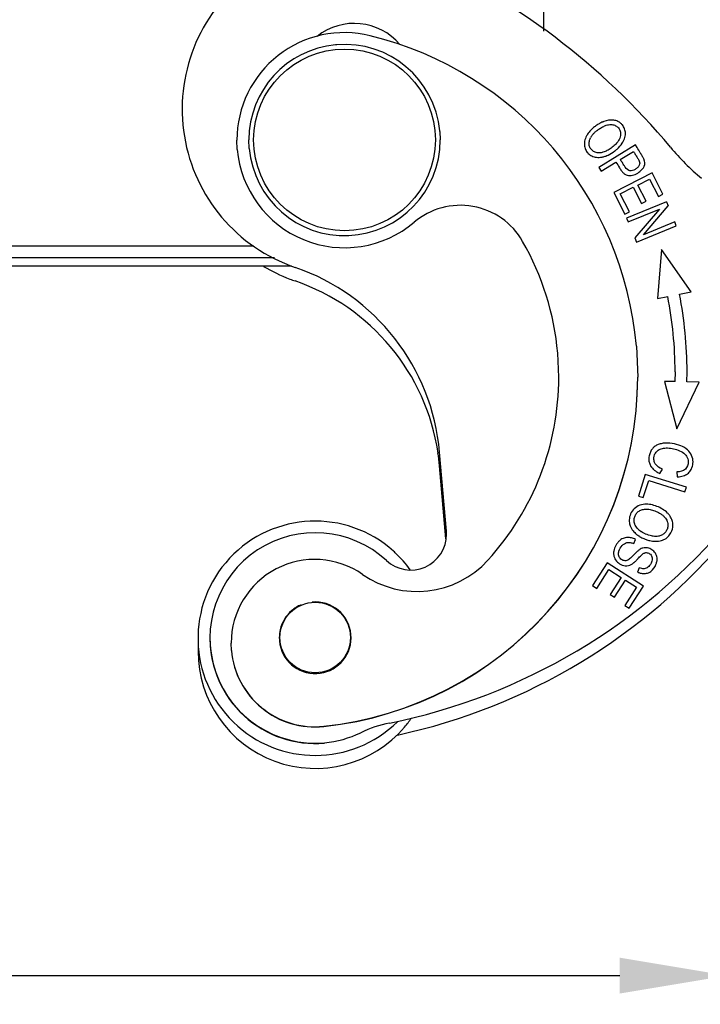
# Model space of a CAD drawing. Units: millimetres. Extents: x 2121 to 2567, y 481 to 796.
# Drawn here: x 2242 to 2270, y 614 to 655 of the extents above; entities that cross this region are included whole.
import ezdxf

# ---------------------------------------------------------------- set-up
doc = ezdxf.new("R2010")
doc.units = ezdxf.units.MM
doc.header["$LTSCALE"] = 65.395
doc.header["$PDMODE"] = 3
doc.header["$PDSIZE"] = 8
doc.layers.get('Defpoints').update_dxf_attribs({"linetype": 'CONTINUOUS'})
doc.layers.add('Dim', color=3, linetype='CONTINUOUS', lineweight=15)
doc.layers.add('PRT0021_1_SOLIDLINE', color=7, linetype='CONTINUOUS')
doc.styles.add('Romans字体', font='romans.shx', dxfattribs={"width": 0.75})
doc.dimstyles.new('01', dxfattribs={"dimtxt": 5, "dimasz": 4.5, "dimexe": 1.2, "dimexo": 0.2, "dimgap": 0.5, "dimtad": 1, "dimdec": 1, "dimdsep": 46, "dimtxsty": 'Romans字体', "dimcen": 0, "dimclrd": 1, "dimclre": 6, "dimclrt": 4, "dimazin": 2, "dimtfac": 1, "dimtdec": 1, "dimtofl": 0, "dimtmove": 0, "dimatfit": 3, "dimfxl": 1, "dimtolj": 1, "dimtzin": 0, "dimarcsym": 0})

# ---------------------------------------------------------------- blocks, each defined once
blk = doc.blocks.new('*D4')
at = {"layer": 'Defpoints', "color": 0, "transparency": 16777216}
for p in [(2189.547, 652.449), (2271.547, 651.932), (2271.547, 615.31)]:
    blk.add_point(p, dxfattribs=at)
at = {"layer": 'Dim', "color": 6, "lineweight": -2, "transparency": 16777216}
for p, q in [((2189.547, 652.249), (2189.547, 614.11)), ((2271.547, 651.732), (2271.547, 614.11))]:
    blk.add_line(p, q, dxfattribs=at)
at = {"layer": 'Dim', "color": 1, "lineweight": -2, "transparency": 16777216}
blk.add_line((2194.047, 615.31), (2267.047, 615.31), dxfattribs=at)
at = {"layer": 'Dim', "color": 1, "transparency": 16777216}
for points in [[(2194.047, 616.06), (2194.047, 614.56), (2189.547, 615.31)], [(2267.047, 616.06), (2267.047, 614.56), (2271.547, 615.31)]]:
    blk.add_solid(points, dxfattribs=at)
at = {"layer": 'Dim', "color": 4, "transparency": 16777216, "insert": (2230.547, 618.31), "char_height": 5, "attachment_point": 5, "style": 'Romans字体'}
blk.add_mtext('\\A1;82', dxfattribs=at)

msp = doc.modelspace()

# ---------------------------------------------------------------- linework, layer by layer
at = {"layer": 'PRT0021_1_SOLIDLINE', "color": 7, "linetype": 'Continuous'}
for p, q in [((2263.868, 654.809), (2263.868, 655.799)), ((2259.522, 650.612), (2259.537, 650.263)), ((2251.054, 649.864), (2251.038, 650.26)), ((2251.553, 649.914), (2251.537, 650.263)), ((2267.705, 650.054), (2266.169, 649.116)), ((2267.772, 649.944), (2267.705, 650.054)), ((2267.069, 649.452), (2267.619, 649.787)), ((2266.169, 649.116), (2266.264, 648.96)), ((2266.264, 648.96), (2266.888, 649.342)), ((2267.877, 649.334), (2267.881, 649.297)), ((2268.399, 648.888), (2266.795, 648.073)), ((2268.85, 648.001), (2268.399, 648.888)), ((2268.399, 648.888), (2268.399, 648.886)), ((2267.066, 648.007), (2267.613, 648.284)), ((2267.613, 648.284), (2267.958, 647.605)), ((2267.801, 648.38), (2268.293, 648.63)), ((2268.146, 647.701), (2267.801, 648.38)), ((2268.293, 648.63), (2268.661, 647.905)), ((2266.795, 648.073), (2267.26, 647.157)), ((2267.449, 647.253), (2267.066, 648.007)), ((2268.661, 647.905), (2268.85, 648.001)), ((2269, 647.679), (2267.334, 646.996)), ((2267.958, 647.605), (2268.146, 647.701)), ((2268.038, 646.301), (2269.071, 647.506)), ((2269, 647.679), (2269, 647.676)), ((2269, 647.676), (2269.071, 647.503)), ((2267.26, 647.157), (2267.449, 647.253)), ((2267.401, 646.834), (2268.71, 647.371)), ((2268.71, 647.371), (2267.675, 646.165)), ((2267.334, 646.996), (2267.401, 646.834)), ((2267.746, 645.992), (2269.411, 646.675)), ((2269.345, 646.837), (2268.038, 646.301)), ((2269.411, 646.675), (2269.345, 646.837)), ((2209.326, 645.833), (2251.75, 645.833)), ((2267.675, 646.165), (2267.746, 645.992)), ((2268.796, 645.685), (2268.619, 643.636)), ((2270.037, 643.917), (2268.796, 645.685)), ((2207.753, 644.993), (2253.321, 644.993)), ((2252.608, 645.333), (2208.463, 645.333)), ((2268.619, 643.636), (2269.051, 643.722)), ((2269.541, 643.819), (2270.037, 643.917)), ((2264.495, 640.347), (2264.452, 641.348)), ((2267.74, 641.635), (2267.795, 640.346)), ((2269.359, 640.569), (2269.354, 640.155)), ((2269.854, 640.142), (2269.859, 640.569)), ((2269.354, 640.155), (2268.914, 640.166)), ((2268.914, 640.166), (2269.435, 638.177)), ((2269.354, 640.153), (2269.354, 640.155)), ((2269.435, 638.177), (2270.36, 640.13)), ((2270.36, 640.13), (2269.854, 640.142)), ((2259.799, 633.907), (2259.509, 637.21)), ((2259.778, 633.575), (2259.509, 636.64)), ((2268.724, 636.309), (2268.828, 636.493)), ((2269.434, 636.377), (2269.452, 636.172)), ((2268.114, 636.278), (2267.826, 635.369)), ((2268.029, 635.305), (2268.255, 636.022)), ((2269.83, 635.735), (2268.114, 636.278)), ((2268.114, 636.278), (2268.114, 636.275)), ((2268.255, 636.022), (2269.769, 635.542)), ((2269.769, 635.542), (2269.83, 635.735)), ((2267.826, 635.369), (2268.029, 635.305)), ((2259.803, 633.772), (2259.799, 633.907)), ((2267.377, 633.635), (2267.377, 633.632)), ((2267.631, 633.38), (2267.702, 633.558)), ((2266.785, 632.984), (2266.803, 632.85)), ((2266.993, 632.956), (2266.994, 632.977)), ((2266.52, 632.581), (2265.904, 631.624)), ((2266.082, 631.509), (2266.589, 632.296)), ((2268.033, 631.607), (2266.52, 632.581)), ((2266.52, 632.581), (2266.52, 632.578)), ((2266.589, 632.296), (2267.104, 631.965)), ((2267.864, 632.371), (2267.789, 632.191)), ((2267.864, 632.368), (2267.864, 632.371)), ((2267.104, 631.965), (2266.648, 631.255)), ((2266.825, 631.141), (2267.282, 631.851)), ((2267.282, 631.851), (2267.746, 631.552)), ((2265.904, 631.624), (2266.082, 631.509)), ((2267.746, 631.552), (2267.258, 630.795)), ((2267.437, 630.68), (2268.033, 631.607)), ((2266.648, 631.255), (2266.825, 631.141)), ((2267.258, 630.795), (2267.437, 630.68)), ((2255.809, 629.44), (2255.804, 629.574)), ((2250.81, 628.913), (2250.797, 629.222)), ((2254.671, 625.73), (2254.671, 625.739)), ((2257.414, 625.873), (2257.414, 625.86)), ((2256.225, 625.473), (2256.225, 625.46))]:
    msp.add_line(p, q, dxfattribs=at)
for centre, radius in [((2255.537, 650.265), 3.8), ((2254.31, 629.452), 1.475)]:
    msp.add_circle(centre, radius, dxfattribs=at)
for centre, radius, start, end in [((2255.747, 651.554), 7, 65.9867, 251.022), ((2246.669, 631.176), 29.309, 39.857, 65.9879), ((2255.944, 652.641), 2.5, 40.1177, 128.4545), ((2255.537, 650.256), 4.5, 76.1513, 179.9469), ((2253.096, 640.353), 14.699, 5.0058, 76.153), ((2255.537, 650.263), 4, 95.3679, 180.0004), ((2255.534, 650.305), 3.958, 94.6302, 95.3737), ((2255.537, 650.263), 4, 5.401, 94.6352), ((2266.769, 649.789), 1.287, 133.0297, 136.4936), ((2266.816, 649.737), 1.357, 126.1746, 132.9876), ((2266.807, 649.901), 1.213, 110.3672, 112.9556), ((2255.579, 650.267), 3.958, 5.0046, 5.4042), ((2266.742, 649.815), 1.25, 136.4916, 146.5536), ((2266.45, 650.025), 0.705, 147.6621, 152.7614), ((2266.531, 649.974), 0.801, 142.6158, 147.6554), ((2255.537, 650.263), 4, 185.0057, 359.9998), ((2276.887, 656.406), 10.058, 219.8685, 230.3362), ((2255.537, 650.256), 4.5, 185.0078, 310.2428), ((2260.383, 644.531), 3, 29.8351, 130.2425), ((2253.097, 640.353), 11.399, 5.0042, 29.8337), ((2255.755, 651), 7.018, 239.0992, 249.0444), ((2250.544, 636.424), 9, 5.0054, 71.0224), ((2255.735, 650.948), 6.961, 249.0475, 251.0209), ((2250.544, 635.855), 9, 8.49, 71.0225), ((2253.111, 640.569), 16.248, 0.0012, 11.1877), ((2253.111, 640.569), 16.748, 0.0012, 11.1877), ((2253.096, 640.353), 14.699, 276.1508, 359.9705), ((2253.096, 640.345), 14.699, 276.1508, 359.9705), ((2253.097, 640.353), 11.399, 317.7548, 359.9691), ((2250.558, 635.855), 8.985, 5.0072, 8.4978), ((2268.878, 636.952), 0.627, 212.944, 215.3781), ((2268.111, 634.355), 0.668, 139.1342, 184.6181), ((2254.31, 629.421), 4.9, 48.0788, 314.5565), ((2252.479, 650.382), 25, 281.3868, 320.1578), ((2268.485, 634.66), 1.156, 225.1339, 236.1213), ((2254.31, 629.434), 4.4, 47.3863, 275.0051), ((2258.304, 633.776), 1.5, 227.3864, 359.8507), ((2252.479, 649.812), 25, 282.1663, 320.1578), ((2268.551, 634.515), 1.039, 262.3926, 264.7393), ((2254.321, 629.434), 4.882, 46.8861, 48.0751), ((2267.329, 632.984), 0.543, 171.1106, 179.9725), ((2254.296, 629.218), 3.5, 55.2254, 179.9373), ((2258.574, 635.379), 4, 235.2267, 317.7541), ((2254.298, 629.411), 4.916, 35.8104, 46.8762), ((2267.291, 632.978), 0.505, 194.7272, 207.0683), ((2268.144, 632.734), 0.465, 359.9824, 7.0669), ((2268.123, 632.735), 0.485, 356.1921, 359.9775), ((2267.363, 633.049), 0.605, 232.365, 243.4939), ((2254.31, 629.443), 1.5, 131.0338, 166.9452), ((2254.313, 629.437), 1.506, 113.1022, 130.996), ((2254.31, 629.443), 1.5, 5.0101, 95.0009), ((2254.32, 629.442), 1.51, 167.0003, 179.8542), ((2254.31, 629.421), 4.4, 180.0159, 275.0052), ((2254.312, 629.442), 1.502, 179.8607, 180.8365), ((2254.299, 629.442), 1.489, 180.8316, 184.998), ((2254.31, 629.443), 1.5, 185.0101, 359.8608), ((2254.294, 628.878), 4.884, 178.3315, 179.9951), ((2254.296, 629.219), 3.5, 185.0064, 276.1522), ((2254.296, 629.21), 3.5, 185.0054, 276.1537), ((2254.31, 628.878), 4.9, 179.9914, 319.7057), ((2254.302, 628.883), 4.91, 319.7137, 325.1731), ((2258.412, 620.938), 5.035, 101.4264, 115.7882), ((2254.311, 629.427), 4.392, 274.9942, 295.7819)]:
    msp.add_arc(centre, radius, start, end, dxfattribs=at)
for points, knots in [([(2266.204, 650.954), (2266.188, 650.945), (2266.123, 650.908), (2266.061, 650.866), (2266.015, 650.833)], [0, 0, 0, 0, 0.239885, 1, 1, 1, 1]), ([(2266.123, 650.679), (2266.14, 650.691), (2266.202, 650.736), (2266.267, 650.777), (2266.316, 650.804)], [0, 0, 0, 0, 0.267665, 1, 1, 1, 1]), ([(2266.334, 651.017), (2266.323, 651.013), (2266.279, 650.993), (2266.236, 650.972), (2266.204, 650.954)], [0, 0, 0, 0, 0.242847, 1, 1, 1, 1]), ([(2266.316, 650.804), (2266.324, 650.808), (2266.355, 650.825), (2266.387, 650.84), (2266.411, 650.851)], [0, 0, 0, 0, 0.260009, 1, 1, 1, 1]), ([(2267.066, 650.979), (2267.024, 651.013), (2266.926, 651.068), (2266.692, 651.119), (2266.504, 651.082), (2266.385, 651.038)], [0, 0, 0, 0, 0.227668, 0.464206, 1, 1, 1, 1]), ([(2266.411, 650.851), (2266.434, 650.861), (2266.518, 650.894), (2266.609, 650.912), (2266.674, 650.91)], [0, 0, 0, 0, 0.282017, 1, 1, 1, 1]), ([(2266.674, 650.91), (2266.729, 650.907), (2266.837, 650.889), (2266.974, 650.802), (2267.063, 650.671), (2267.083, 650.567), (2267.083, 650.515)], [0, 0, 0, 0, 0.266042, 0.510261, 0.751825, 1, 1, 1, 1]), ([(2267.283, 650.537), (2267.283, 650.601), (2267.261, 650.73), (2267.195, 650.843), (2267.154, 650.892)], [0, 0, 0, 0, 0.502162, 1, 1, 1, 1]), ([(2265.699, 650.504), (2265.684, 650.481), (2265.631, 650.392), (2265.593, 650.294), (2265.578, 650.219)], [0, 0, 0, 0, 0.264455, 1, 1, 1, 1]), ([(2265.761, 650.113), (2265.761, 650.133), (2265.767, 650.214), (2265.794, 650.293), (2265.823, 650.348)], [0, 0, 0, 0, 0.23577, 1, 1, 1, 1]), ([(2265.894, 650.46), (2265.902, 650.47), (2265.933, 650.509), (2265.967, 650.546), (2265.995, 650.572)], [0, 0, 0, 0, 0.240048, 1, 1, 1, 1]), ([(2265.995, 650.572), (2266.004, 650.581), (2266.045, 650.619), (2266.089, 650.654), (2266.123, 650.679)], [0, 0, 0, 0, 0.239953, 1, 1, 1, 1]), ([(2267.083, 650.515), (2267.083, 650.492), (2267.075, 650.393), (2267.034, 650.299), (2266.994, 650.235)], [0, 0, 0, 0, 0.2333, 1, 1, 1, 1]), ([(2267.152, 650.133), (2267.167, 650.156), (2267.22, 650.246), (2267.257, 650.345), (2267.272, 650.42)], [0, 0, 0, 0, 0.26595, 1, 1, 1, 1]), ([(2265.565, 650.098), (2265.565, 650.035), (2265.586, 649.907), (2265.648, 649.794), (2265.688, 649.745)], [0, 0, 0, 0, 0.502018, 1, 1, 1, 1]), ([(2266.189, 649.725), (2266.132, 649.724), (2266.02, 649.736), (2265.878, 649.823), (2265.784, 649.954), (2265.761, 650.06), (2265.761, 650.113)], [0, 0, 0, 0, 0.265083, 0.509375, 0.752597, 1, 1, 1, 1]), ([(2266.852, 650.063), (2266.8, 650.013), (2266.692, 649.924), (2266.522, 649.817), (2266.354, 649.745), (2266.241, 649.726), (2266.189, 649.725)], [0, 0, 0, 0, 0.281011, 0.553862, 0.793119, 1, 1, 1, 1]), ([(2266.837, 649.803), (2266.869, 649.828), (2266.987, 649.924), (2267.091, 650.039), (2267.152, 650.133)], [0, 0, 0, 0, 0.265387, 1, 1, 1, 1]), ([(2266.994, 650.235), (2266.985, 650.22), (2266.943, 650.158), (2266.893, 650.102), (2266.852, 650.063)], [0, 0, 0, 0, 0.235042, 1, 1, 1, 1]), ([(2267.946, 649.659), (2267.932, 649.683), (2267.874, 649.778), (2267.815, 649.873), (2267.772, 649.944)], [0, 0, 0, 0, 0.248484, 1, 1, 1, 1]), ([(2265.688, 649.745), (2265.7, 649.729), (2265.754, 649.669), (2265.822, 649.621), (2265.877, 649.594)], [0, 0, 0, 0, 0.246355, 1, 1, 1, 1]), ([(2265.877, 649.594), (2265.937, 649.565), (2266.076, 649.526), (2266.219, 649.533), (2266.292, 649.546)], [0, 0, 0, 0, 0.476104, 1, 1, 1, 1]), ([(2266.292, 649.546), (2266.306, 649.548), (2266.363, 649.56), (2266.419, 649.577), (2266.461, 649.592)], [0, 0, 0, 0, 0.242253, 1, 1, 1, 1]), ([(2266.461, 649.592), (2266.493, 649.604), (2266.626, 649.659), (2266.749, 649.737), (2266.837, 649.803)], [0, 0, 0, 0, 0.238235, 1, 1, 1, 1]), ([(2267.619, 649.787), (2267.645, 649.745), (2267.697, 649.659), (2267.774, 649.535), (2267.838, 649.429), (2267.871, 649.361), (2267.877, 649.334)], [0, 0, 0, 0, 0.286034, 0.575885, 0.835828, 1, 1, 1, 1]), ([(2267.995, 649.577), (2267.991, 649.584), (2267.975, 649.611), (2267.959, 649.639), (2267.946, 649.659)], [0, 0, 0, 0, 0.243708, 1, 1, 1, 1]), ([(2268.038, 649.499), (2268.035, 649.505), (2268.021, 649.532), (2268.007, 649.557), (2267.995, 649.577)], [0, 0, 0, 0, 0.231148, 1, 1, 1, 1]), ([(2268.07, 649.423), (2268.068, 649.428), (2268.059, 649.454), (2268.048, 649.48), (2268.038, 649.499)], [0, 0, 0, 0, 0.2192, 1, 1, 1, 1]), ([(2267.032, 649.104), (2267.059, 649.059), (2267.112, 648.976), (2267.201, 648.87), (2267.304, 648.801), (2267.414, 648.774), (2267.524, 648.776), (2267.674, 648.812), (2267.782, 648.865), (2267.848, 648.912)], [0, 0, 0, 0, 0.16006, 0.300337, 0.420226, 0.530398, 0.640186, 0.754947, 1, 1, 1, 1]), ([(2267.835, 649.161), (2267.812, 649.127), (2267.75, 649.066), (2267.641, 649.004), (2267.527, 648.969), (2267.361, 648.99), (2267.25, 649.15), (2267.155, 649.314), (2267.097, 649.406), (2267.069, 649.452)], [0, 0, 0, 0, 0.116611, 0.241382, 0.351712, 0.449671, 0.694788, 0.847973, 1, 1, 1, 1]), ([(2267.881, 649.297), (2267.881, 649.286), (2267.876, 649.238), (2267.855, 649.192), (2267.835, 649.161)], [0, 0, 0, 0, 0.234445, 1, 1, 1, 1]), ([(2267.848, 648.912), (2267.872, 648.929), (2267.958, 648.997), (2268.032, 649.085), (2268.063, 649.159)], [0, 0, 0, 0, 0.273137, 1, 1, 1, 1]), ([(2268.063, 649.159), (2268.068, 649.17), (2268.085, 649.214), (2268.093, 649.262), (2268.093, 649.297)], [0, 0, 0, 0, 0.26032, 1, 1, 1, 1]), ([(2268.093, 649.297), (2268.093, 649.307), (2268.091, 649.35), (2268.081, 649.392), (2268.07, 649.423)], [0, 0, 0, 0, 0.241361, 1, 1, 1, 1]), ([(2270.109, 636.795), (2270.109, 636.887), (2270.07, 637.079), (2269.883, 637.322), (2269.591, 637.492), (2269.239, 637.583), (2268.928, 637.593), (2268.697, 637.545), (2268.55, 637.48), (2268.428, 637.382), (2268.337, 637.248), (2268.278, 637.089), (2268.262, 636.971), (2268.262, 636.912)], [0, 0, 0, 0, 0.104791, 0.214672, 0.339651, 0.483015, 0.625322, 0.690684, 0.750429, 0.807116, 0.86631, 0.932141, 1, 1, 1, 1]), ([(2268.501, 637.095), (2268.522, 637.146), (2268.584, 637.245), (2268.738, 637.348), (2268.941, 637.39), (2269.176, 637.377), (2269.427, 637.321), (2269.668, 637.22), (2269.829, 637.075), (2269.898, 636.928), (2269.908, 636.848), (2269.908, 636.808)], [0, 0, 0, 0, 0.092678, 0.190309, 0.301926, 0.433789, 0.581932, 0.731573, 0.867867, 0.932786, 1, 1, 1, 1]), ([(2268.262, 636.912), (2268.262, 636.859), (2268.276, 636.752), (2268.323, 636.655), (2268.351, 636.611)], [0, 0, 0, 0, 0.500202, 1, 1, 1, 1]), ([(2268.469, 636.933), (2268.469, 636.947), (2268.472, 637.002), (2268.485, 637.056), (2268.501, 637.095)], [0, 0, 0, 0, 0.245938, 1, 1, 1, 1]), ([(2268.529, 636.724), (2268.519, 636.74), (2268.485, 636.804), (2268.469, 636.879), (2268.469, 636.933)], [0, 0, 0, 0, 0.257289, 1, 1, 1, 1]), ([(2268.828, 636.493), (2268.794, 636.507), (2268.68, 636.562), (2268.577, 636.647), (2268.529, 636.724)], [0, 0, 0, 0, 0.288061, 1, 1, 1, 1]), ([(2269.908, 636.808), (2269.908, 636.697), (2269.827, 636.435), (2269.559, 636.382), (2269.434, 636.377)], [0, 0, 0, 0, 0.467119, 1, 1, 1, 1]), ([(2270.034, 636.482), (2270.046, 636.506), (2270.09, 636.604), (2270.109, 636.714), (2270.109, 636.795)], [0, 0, 0, 0, 0.245906, 1, 1, 1, 1]), ([(2268.366, 636.589), (2268.372, 636.581), (2268.394, 636.55), (2268.42, 636.522), (2268.44, 636.501)], [0, 0, 0, 0, 0.244577, 1, 1, 1, 1]), ([(2268.44, 636.501), (2268.449, 636.492), (2268.488, 636.456), (2268.53, 636.423), (2268.563, 636.4)], [0, 0, 0, 0, 0.24091, 1, 1, 1, 1]), ([(2268.563, 636.4), (2268.575, 636.392), (2268.627, 636.358), (2268.682, 636.329), (2268.724, 636.309)], [0, 0, 0, 0, 0.239136, 1, 1, 1, 1]), ([(2269.755, 636.231), (2269.813, 636.256), (2269.924, 636.323), (2270.004, 636.426), (2270.034, 636.482)], [0, 0, 0, 0, 0.502667, 1, 1, 1, 1]), ([(2269.452, 636.171), (2269.479, 636.172), (2269.582, 636.178), (2269.685, 636.202), (2269.755, 636.231)], [0, 0, 0, 0, 0.268449, 1, 1, 1, 1]), ([(2268.092, 635.026), (2267.997, 635.019), (2267.814, 634.974), (2267.663, 634.859), (2267.605, 634.792)], [0, 0, 0, 0, 0.518344, 1, 1, 1, 1]), ([(2267.644, 634.352), (2267.644, 634.403), (2267.663, 634.506), (2267.735, 634.642), (2267.85, 634.75), (2267.948, 634.79), (2267.999, 634.804)], [0, 0, 0, 0, 0.247696, 0.495769, 0.741134, 1, 1, 1, 1]), ([(2267.999, 634.804), (2268.053, 634.819), (2268.175, 634.833), (2268.368, 634.802), (2268.568, 634.733), (2268.699, 634.665), (2268.761, 634.625)], [0, 0, 0, 0, 0.210335, 0.451577, 0.724641, 1, 1, 1, 1]), ([(2269.041, 634.66), (2268.919, 634.783), (2268.613, 634.965), (2268.263, 635.039), (2268.092, 635.026)], [0, 0, 0, 0, 0.503391, 1, 1, 1, 1]), ([(2269.147, 634.531), (2269.14, 634.542), (2269.108, 634.588), (2269.071, 634.63), (2269.041, 634.66)], [0, 0, 0, 0, 0.243724, 1, 1, 1, 1]), ([(2267.444, 634.301), (2267.449, 634.24), (2267.467, 634.16), (2267.499, 634.085), (2267.508, 634.066)], [0, 0, 0, 0, 0.746993, 1, 1, 1, 1]), ([(2267.693, 634.149), (2267.685, 634.166), (2267.658, 634.23), (2267.644, 634.301), (2267.644, 634.352)], [0, 0, 0, 0, 0.257921, 1, 1, 1, 1]), ([(2268.761, 634.625), (2268.772, 634.617), (2268.816, 634.587), (2268.858, 634.552), (2268.886, 634.525)], [0, 0, 0, 0, 0.261112, 1, 1, 1, 1]), ([(2268.886, 634.525), (2268.902, 634.509), (2268.959, 634.449), (2269.004, 634.378), (2269.026, 634.321)], [0, 0, 0, 0, 0.263908, 1, 1, 1, 1]), ([(2269.026, 634.321), (2269.032, 634.308), (2269.051, 634.253), (2269.059, 634.195), (2269.059, 634.152)], [0, 0, 0, 0, 0.254461, 1, 1, 1, 1]), ([(2269.266, 634.152), (2269.266, 634.218), (2269.244, 634.352), (2269.185, 634.474), (2269.147, 634.531)], [0, 0, 0, 0, 0.491896, 1, 1, 1, 1]), ([(2267.508, 634.066), (2267.518, 634.046), (2267.561, 633.964), (2267.62, 633.891), (2267.67, 633.841)], [0, 0, 0, 0, 0.241998, 1, 1, 1, 1]), ([(2267.85, 633.949), (2267.833, 633.964), (2267.771, 634.023), (2267.72, 634.093), (2267.693, 634.149)], [0, 0, 0, 0, 0.265889, 1, 1, 1, 1]), ([(2267.961, 633.867), (2267.951, 633.873), (2267.913, 633.899), (2267.876, 633.927), (2267.85, 633.949)], [0, 0, 0, 0, 0.258957, 1, 1, 1, 1]), ([(2268.128, 633.782), (2268.113, 633.788), (2268.056, 633.813), (2268, 633.842), (2267.961, 633.867)], [0, 0, 0, 0, 0.261487, 1, 1, 1, 1]), ([(2269.059, 634.152), (2269.059, 634.103), (2269.043, 634.004), (2268.974, 633.871), (2268.865, 633.764), (2268.772, 633.719), (2268.723, 633.702)], [0, 0, 0, 0, 0.247027, 0.492875, 0.739045, 1, 1, 1, 1]), ([(2269.127, 633.744), (2269.149, 633.773), (2269.226, 633.896), (2269.266, 634.043), (2269.266, 634.152)], [0, 0, 0, 0, 0.247456, 1, 1, 1, 1]), ([(2267.377, 633.635), (2267.311, 633.633), (2267.178, 633.608), (2267.035, 633.51), (2266.941, 633.401), (2266.853, 633.267), (2266.805, 633.149), (2266.792, 633.067)], [0, 0, 0, 0, 0.2253, 0.451271, 0.577652, 0.716472, 1, 1, 1, 1]), ([(2267.346, 633.42), (2267.39, 633.43), (2267.489, 633.431), (2267.583, 633.4), (2267.631, 633.38)], [0, 0, 0, 0, 0.462062, 1, 1, 1, 1]), ([(2267.702, 633.558), (2267.651, 633.584), (2267.545, 633.624), (2267.432, 633.636), (2267.377, 633.635)], [0, 0, 0, 0, 0.513144, 1, 1, 1, 1]), ([(2267.841, 633.701), (2267.857, 633.69), (2267.925, 633.647), (2267.996, 633.611), (2268.052, 633.588)], [0, 0, 0, 0, 0.2472, 1, 1, 1, 1]), ([(2268.052, 633.588), (2268.069, 633.581), (2268.138, 633.554), (2268.208, 633.531), (2268.261, 633.516)], [0, 0, 0, 0, 0.260795, 1, 1, 1, 1]), ([(2268.449, 633.686), (2268.424, 633.69), (2268.315, 633.711), (2268.208, 633.749), (2268.128, 633.782)], [0, 0, 0, 0, 0.223714, 1, 1, 1, 1]), ([(2268.261, 633.516), (2268.274, 633.513), (2268.324, 633.5), (2268.375, 633.491), (2268.413, 633.486)], [0, 0, 0, 0, 0.257352, 1, 1, 1, 1]), ([(2268.723, 633.702), (2268.703, 633.695), (2268.614, 633.672), (2268.52, 633.676), (2268.449, 633.686)], [0, 0, 0, 0, 0.226539, 1, 1, 1, 1]), ([(2268.455, 633.481), (2268.485, 633.478), (2268.597, 633.473), (2268.71, 633.488), (2268.789, 633.511)], [0, 0, 0, 0, 0.264385, 1, 1, 1, 1]), ([(2268.789, 633.511), (2268.856, 633.531), (2268.985, 633.59), (2269.087, 633.689), (2269.127, 633.744)], [0, 0, 0, 0, 0.506238, 1, 1, 1, 1]), ([(2266.994, 632.977), (2266.994, 632.984), (2266.997, 633.016), (2267.004, 633.047), (2267.01, 633.071)], [0, 0, 0, 0, 0.243023, 1, 1, 1, 1]), ([(2267.01, 633.071), (2267.035, 633.155), (2267.104, 633.273), (2267.233, 633.381), (2267.309, 633.412), (2267.346, 633.42)], [0, 0, 0, 0, 0.524883, 0.773801, 1, 1, 1, 1]), ([(2268.016, 633.195), (2267.991, 633.189), (2267.939, 633.171), (2267.858, 633.122), (2267.763, 633.043), (2267.697, 632.976), (2267.66, 632.937)], [0, 0, 0, 0, 0.171463, 0.369689, 0.634845, 1, 1, 1, 1]), ([(2268.605, 632.792), (2268.596, 632.858), (2268.548, 632.99), (2268.399, 633.133), (2268.243, 633.203), (2268.112, 633.214), (2268.047, 633.204), (2268.016, 633.195)], [0, 0, 0, 0, 0.252831, 0.507485, 0.757009, 0.878614, 1, 1, 1, 1]), ([(2267.455, 632.738), (2267.411, 632.703), (2267.312, 632.648), (2267.174, 632.677), (2267.089, 632.734), (2267.035, 632.795), (2267, 632.871), (2266.993, 632.927), (2266.993, 632.956)], [0, 0, 0, 0, 0.261329, 0.492514, 0.614801, 0.739048, 0.864794, 1, 1, 1, 1]), ([(2267.66, 632.937), (2267.618, 632.893), (2267.552, 632.825), (2267.483, 632.759), (2267.455, 632.738)], [0, 0, 0, 0, 0.63213, 1, 1, 1, 1]), ([(2267.626, 632.574), (2267.634, 632.58), (2267.671, 632.612), (2267.706, 632.646), (2267.733, 632.673)], [0, 0, 0, 0, 0.212867, 1, 1, 1, 1]), ([(2267.733, 632.673), (2267.742, 632.681), (2267.779, 632.719), (2267.815, 632.757), (2267.843, 632.787)], [0, 0, 0, 0, 0.227928, 1, 1, 1, 1]), ([(2267.843, 632.787), (2267.886, 632.833), (2267.945, 632.894), (2268.025, 632.958), (2268.071, 632.986), (2268.112, 633.002), (2268.163, 633.007), (2268.226, 632.994), (2268.297, 632.961), (2268.377, 632.886), (2268.405, 632.802), (2268.405, 632.747)], [0, 0, 0, 0, 0.240232, 0.326326, 0.392931, 0.446139, 0.492554, 0.58709, 0.68801, 0.788785, 1, 1, 1, 1]), ([(2268.405, 632.747), (2268.405, 632.681), (2268.369, 632.58), (2268.3, 632.464), (2268.233, 632.388), (2268.152, 632.342), (2268.061, 632.325), (2267.963, 632.335), (2267.897, 632.356), (2267.864, 632.371)], [0, 0, 0, 0, 0.248667, 0.389204, 0.51665, 0.628244, 0.739281, 0.860721, 1, 1, 1, 1]), ([(2268.561, 632.51), (2268.568, 632.526), (2268.59, 632.588), (2268.604, 632.653), (2268.607, 632.702)], [0, 0, 0, 0, 0.255105, 1, 1, 1, 1]), ([(2267.093, 632.507), (2267.168, 632.47), (2267.343, 632.428), (2267.512, 632.492), (2267.583, 632.541)], [0, 0, 0, 0, 0.494274, 1, 1, 1, 1]), ([(2267.583, 632.541), (2267.586, 632.544), (2267.601, 632.554), (2267.615, 632.565), (2267.626, 632.574)], [0, 0, 0, 0, 0.23551, 1, 1, 1, 1]), ([(2267.789, 632.191), (2267.809, 632.182), (2267.886, 632.148), (2267.969, 632.129), (2268.031, 632.126)], [0, 0, 0, 0, 0.26146, 1, 1, 1, 1]), ([(2268.247, 632.163), (2268.281, 632.178), (2268.419, 632.258), (2268.516, 632.398), (2268.561, 632.51)], [0, 0, 0, 0, 0.234049, 1, 1, 1, 1]), ([(2268.031, 632.126), (2268.05, 632.125), (2268.123, 632.124), (2268.197, 632.141), (2268.247, 632.163)], [0, 0, 0, 0, 0.253452, 1, 1, 1, 1])]:
    msp.add_open_spline(points, degree=3, knots=knots, dxfattribs=at)
for points in [[(2267.154, 650.892), (2267.128, 650.924), (2267.099, 650.954), (2267.066, 650.979)], [(2267.272, 650.42), (2267.279, 650.459), (2267.283, 650.498), (2267.283, 650.537)], [(2265.578, 650.219), (2265.57, 650.18), (2265.565, 650.139), (2265.565, 650.098)], [(2266.888, 649.342), (2266.936, 649.263), (2266.984, 649.183), (2267.032, 649.104)], [(2266.841, 632.749), (2266.877, 632.679), (2266.931, 632.618), (2266.993, 632.57)]]:
    msp.add_open_spline(points, degree=3, dxfattribs=at)

# ---------------------------------------------------------------- dimensions: what is measured, and where the dimension line sits
at = {"layer": 'Dim'}
dim = msp.add_linear_dim(base=(2271.547, 615.31), p1=(2189.547, 652.449), p2=(2271.547, 651.932), dimstyle='01', dxfattribs=at)
dim.commit()
dim.dimension.update_dxf_attribs({"geometry": '*D4', "text_midpoint": (2230.547, 618.31)})

doc.saveas('drawing.dxf')
